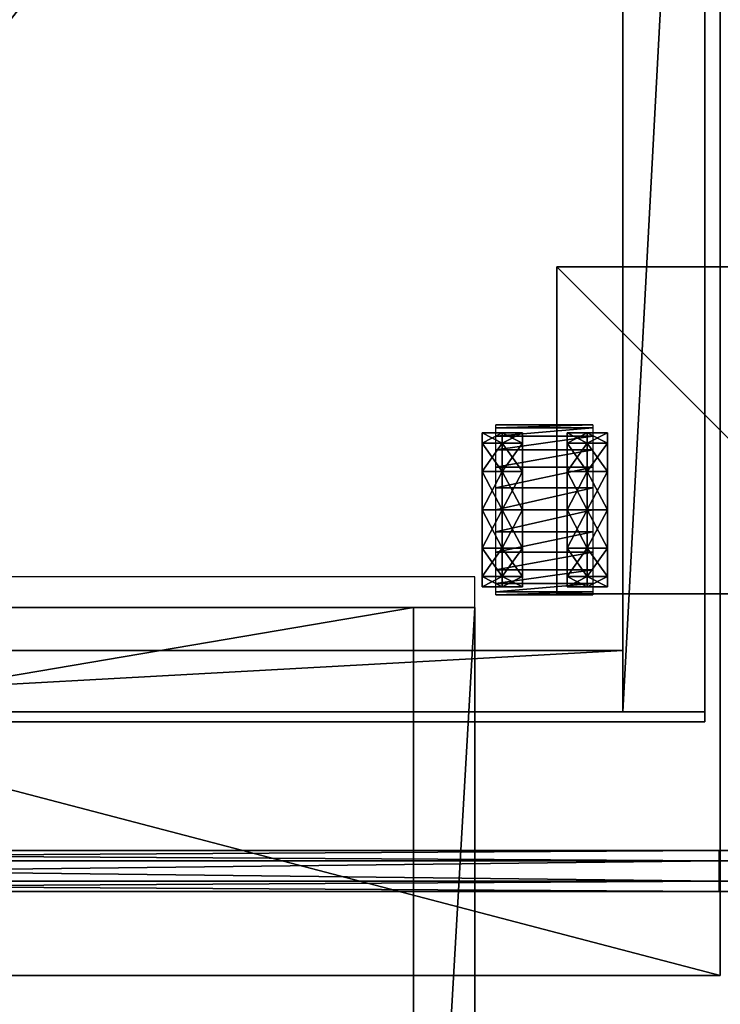
# Model space of a CAD drawing. Units: inches. Extents: x 33 to 631, y -68 to 104.
# Drawn here: x 537 to 546, y 20 to 32 of the extents above; entities that cross this region are included whole.
import ezdxf

# ---------------------------------------------------------------- set-up
doc = ezdxf.new("R2010")
doc.units = ezdxf.units.IN
doc.header["$MEASUREMENT"] = 0
doc.layers.add('CET color Black or White', color=7, linetype='Continuous')
doc.layers.add('CET Default', color=7, linetype='Continuous')
for name, color, linetype, true_color in [('CET color Grey13', 7, 'Continuous', 0x1f2124), ('CET color Grey2', 7, 'Continuous', 0x060606), ('CET color Grey28', 7, 'Continuous', 0x514842), ('CET color Grey30', 7, 'Continuous', 0x4e4e4e), ('CET color Grey57', 7, 'Continuous', 0x989287)]:
    doc.layers.add(name, color=color, linetype=linetype, true_color=true_color)

# ---------------------------------------------------------------- blocks, each defined once
blk = doc.blocks.new('*C59')
at = {"layer": 'CET color Black or White', "linetype": 'Continuous'}
blk.add_lwpolyline([(0, -6.875), (78, -6.875), (78, 6.875), (0, 6.875), (0, -6.875)], close=True, dxfattribs=at)
blk = doc.blocks.new('*C69')
at = {"layer": 'CET color Grey28', "linetype": 'Continuous'}
mesh = blk.add_polyface(dxfattribs=at)
corners = [(78, -7.25, 0.125), (38.625, -7.25, 0.125), (38.625, -7.25, 15.125), (78, -7.25, 15.125), (78, -6.5, 0.125), (78, -6.5, 15.125), (38.625, -6.5, 15.125), (38.625, -6.5, 0.125), (0, 6.5, 0.125), (0, 7.25, 0.125), (39.375, 7.25, 0.125), (39.375, 6.5, 0.125), (0, 6.5, 15.125), (39.375, 6.5, 15.125), (39.375, 7.25, 15.125), (0, 7.25, 15.125)]
mesh.append_faces([[corners[k] for k in face] for face in [(0, 2, 3, 0), (4, 6, 7, 4), (0, 5, 4, 0), (1, 6, 2, 1), (8, 10, 11, 8), (12, 14, 15, 12), (8, 13, 12, 8), (9, 14, 10, 9), (8, 15, 9, 8), (11, 14, 13, 11), (0, 7, 1, 0), (3, 6, 5, 3)]], dxfattribs={"vtx0": -1, "vtx3": -1})
mesh.append_faces([[corners[k] for k in face] for face in [(0, 1, 2, 0), (4, 5, 6, 4), (0, 3, 5, 0), (1, 7, 6, 1), (8, 9, 10, 8), (12, 13, 14, 12), (8, 11, 13, 8), (9, 15, 14, 9), (8, 12, 15, 8), (11, 10, 14, 11), (0, 4, 7, 0), (3, 2, 6, 3)]], dxfattribs={"vtx2": -1})
mesh = blk.add_polyface(dxfattribs=at)
corners = [(39.375, -6.5, 0.875), (39.375, 6.5, 0.875), (38.625, 6.5, 0.875), (38.625, -6.5, 0.875), (39.375, -6.5, 14.375), (38.625, -6.5, 14.375), (38.625, 6.5, 14.375), (39.375, 6.5, 14.375), (58.687, -6.5, 0.875), (58.687, 6.5, 0.875), (57.937, 6.5, 0.875), (57.937, -6.5, 0.875), (58.687, -6.5, 14.375), (57.937, -6.5, 14.375), (57.937, 6.5, 14.375), (58.687, 6.5, 14.375), (0.75, -6.5, 14.375), (0.75, -6.5, 15.125), (0.75, 6.5, 15.125), (0.75, 6.5, 14.375), (77.25, -6.5, 14.375), (77.25, 6.5, 14.375), (77.25, 6.5, 15.125), (77.25, -6.5, 15.125), (19.312, -6.5, 0.875), (19.312, 6.5, 0.875), (20.062, 6.5, 0.875), (20.062, -6.5, 0.875), (19.312, -6.5, 14.375), (20.062, -6.5, 14.375), (20.062, 6.5, 14.375), (19.312, 6.5, 14.375), (0.75, -6.5, 0.125), (0.75, -6.5, 0.875), (0.75, 6.5, 0.875), (0.75, 6.5, 0.125), (77.25, -6.5, 0.125), (77.25, 6.5, 0.125), (77.25, 6.5, 0.875), (77.25, -6.5, 0.875), (78, 6.5, 0.125), (78, -6.5, 0.125), (78, -6.5, 15.125), (78, 6.5, 15.125), (0, -6.5, 0.125), (0, 6.5, 0.125), (0, -6.5, 15.125), (0, 6.5, 15.125)]
mesh.append_faces([[corners[k] for k in face] for face in [(0, 2, 3, 0), (4, 6, 7, 4), (0, 5, 4, 0), (1, 6, 2, 1), (0, 7, 1, 0), (3, 6, 5, 3), (8, 10, 11, 8), (12, 14, 15, 12), (8, 13, 12, 8), (9, 14, 10, 9), (8, 15, 9, 8), (11, 14, 13, 11), (16, 18, 19, 16), (20, 22, 23, 20), (24, 26, 27, 24), (28, 30, 31, 28), (24, 29, 28, 24), (25, 30, 26, 25), (24, 31, 25, 24), (27, 30, 29, 27), (32, 34, 35, 32), (36, 38, 39, 36), (36, 40, 41, 36), (23, 43, 22, 23), (36, 42, 23, 36), (37, 43, 40, 37), (36, 22, 37, 36), (41, 43, 42, 41), (44, 35, 32, 44), (46, 18, 47, 46), (44, 17, 46, 44), (45, 18, 35, 45), (44, 47, 45, 44), (32, 18, 17, 32)]], dxfattribs={"vtx0": -1, "vtx3": -1})
mesh.append_faces([[corners[k] for k in face] for face in [(0, 1, 2, 0), (4, 5, 6, 4), (0, 3, 5, 0), (1, 7, 6, 1), (0, 4, 7, 0), (3, 2, 6, 3), (8, 9, 10, 8), (12, 13, 14, 12), (8, 11, 13, 8), (9, 15, 14, 9), (8, 12, 15, 8), (11, 10, 14, 11), (16, 17, 18, 16), (20, 21, 22, 20), (24, 25, 26, 24), (28, 29, 30, 28), (24, 27, 29, 24), (25, 31, 30, 25), (24, 28, 31, 24), (27, 26, 30, 27), (32, 33, 34, 32), (36, 37, 38, 36), (36, 37, 40, 36), (23, 42, 43, 23), (36, 41, 42, 36), (37, 22, 43, 37), (36, 23, 22, 36), (41, 40, 43, 41), (44, 45, 35, 44), (46, 17, 18, 46), (44, 32, 17, 44), (45, 47, 18, 45), (44, 46, 47, 44), (32, 35, 18, 32)]], dxfattribs={"vtx2": -1})
mesh = blk.add_polyface(dxfattribs=at)
corners = [(0.75, -6.5, 14.375), (0.75, 6.5, 14.375), (77.25, 6.5, 14.375), (77.25, -6.5, 14.375), (0.75, -6.5, 15.125), (77.25, -6.5, 15.125), (77.25, 6.5, 15.125), (0.75, 6.5, 15.125)]
mesh.append_faces([[corners[k] for k in face] for face in [(0, 2, 3, 0), (4, 6, 7, 4), (0, 5, 4, 0), (1, 6, 2, 1)]], dxfattribs={"vtx0": -1, "vtx3": -1})
mesh.append_faces([[corners[k] for k in face] for face in [(0, 1, 2, 0), (4, 5, 6, 4), (0, 3, 5, 0), (1, 7, 6, 1)]], dxfattribs={"vtx2": -1})
mesh = blk.add_polyface(dxfattribs=at)
corners = [(0.75, -6.5, 0.125), (0.75, 6.5, 0.125), (77.25, 6.5, 0.125), (77.25, -6.5, 0.125), (0.75, -6.5, 0.875), (77.25, -6.5, 0.875), (77.25, 6.5, 0.875), (0.75, 6.5, 0.875)]
mesh.append_faces([[corners[k] for k in face] for face in [(0, 2, 3, 0), (4, 6, 7, 4), (0, 5, 4, 0), (1, 6, 2, 1)]], dxfattribs={"vtx0": -1, "vtx3": -1})
mesh.append_faces([[corners[k] for k in face] for face in [(0, 1, 2, 0), (4, 5, 6, 4), (0, 3, 5, 0), (1, 7, 6, 1)]], dxfattribs={"vtx2": -1})
mesh = blk.add_polyface(dxfattribs=at)
corners = [(39.375, -5.75, 0.875), (39.375, -5.75, 14.375), (57.937, -5.75, 14.375), (57.937, -5.75, 0.875), (19.312, 5.75, 1.001), (19.312, 5.75, 14.375), (0.75, 5.75, 14.375), (0.75, 5.75, 0.875), (38.625, 5.75, 0.875), (38.625, 5.75, 14.375), (20.062, 5.75, 14.375), (20.062, 5.75, 0.875), (58.687, -5.75, 0.875), (58.687, -5.75, 14.375), (77.25, -5.75, 14.375), (77.25, -5.75, 0.875)]
mesh.append_faces([[corners[k] for k in face] for face in [(0, 2, 3, 0), (4, 6, 7, 4), (8, 10, 11, 8), (12, 14, 15, 12)]], dxfattribs={"vtx0": -1, "vtx3": -1})
mesh.append_faces([[corners[k] for k in face] for face in [(0, 1, 2, 0), (4, 5, 6, 4), (8, 9, 10, 8), (12, 13, 14, 12)]], dxfattribs={"vtx2": -1})
blk = doc.blocks.new('*C64')
at = {"layer": 'CET Default', "linetype": 'Continuous', "rotation": 359.9999999999975}
blk.add_blockref('*C69', (143.315, 18.11, 42), dxfattribs=at)
blk = doc.blocks.new('*C45')
at = {"layer": 'CET color Grey2', "linetype": 'Continuous'}
mesh = blk.add_polyface(dxfattribs=at)
corners = [(1.188, 17.596, 1.41), (1.436, 17.596, 1.41), (1.436, 17.252, 1.754), (1.188, 17.252, 1.754), (1.436, 16.782, 1.88), (1.188, 16.782, 1.88), (1.188, 17.722, 0.94), (1.436, 17.722, 0.94), (1.188, 17.252, 0.94), (1.188, 17.189, 1.175), (1.188, 17.017, 1.347), (1.188, 16.782, 1.41), (1.188, 16.782, 0.94), (1.683, 17.722, 0.94), (1.683, 17.596, 1.41), (1.683, 17.252, 1.754), (1.683, 16.782, 1.88), (1.366, 17.821, 0.926), (1.366, 17.821, 0.58), (2.554, 17.821, 0.58), (1.436, 17.596, 0.47), (1.683, 17.596, 0.47), (1.188, 17.596, 0.47), (1.188, 17.189, 0.705), (1.188, 17.017, 0.533), (1.188, 16.782, 0.47), (1.188, 17.252, 0.126), (1.436, 17.252, 0.126), (1.188, 16.782, 0), (1.436, 16.782, 0), (1.683, 16.782, 0), (1.683, 17.252, 0.126), (1.366, 17.786, 1.195), (2.554, 17.821, 0.926), (1.366, 17.682, 1.445), (2.554, 17.786, 1.195), (1.366, 17.517, 1.661), (2.554, 17.682, 1.445), (1.366, 17.301, 1.826), (2.554, 17.517, 1.661), (1.366, 17.051, 1.93), (2.554, 17.301, 1.826), (1.366, 16.782, 1.965), (2.554, 17.051, 1.93)]
mesh.append_faces([[corners[k] for k in face] for face in [(8, 0, 9, 8), (10, 5, 11, 10), (12, 10, 11, 12), (12, 9, 10, 12), (12, 8, 9, 12), (9, 3, 10, 9), (23, 6, 8, 23), (12, 23, 8, 12), (12, 24, 23, 12), (12, 25, 24, 12), (25, 26, 24, 25), (24, 22, 23, 24)]], dxfattribs={"vtx0": -1, "vtx1": -1, "vtx2": -1, "vtx3": -1})
mesh.append_faces([[corners[k] for k in face] for face in [(8, 6, 0, 8), (10, 3, 5, 10), (9, 0, 3, 9), (7, 14, 1, 7), (2, 16, 4, 2), (1, 15, 2, 1), (20, 13, 7, 20), (23, 22, 6, 23), (25, 28, 26, 25), (24, 26, 22, 24), (29, 31, 27, 29), (27, 21, 20, 27)]], dxfattribs={"vtx0": -1, "vtx2": -1, "vtx3": -1})
mesh.append_faces([[corners[k] for k in face] for face in [(0, 2, 3, 0), (3, 4, 5, 3), (6, 1, 0, 6), (22, 7, 6, 22), (26, 20, 22, 26), (28, 27, 26, 28)]], dxfattribs={"vtx0": -1, "vtx3": -1})
mesh.append_faces([[corners[k] for k in face] for face in [(0, 1, 2, 0), (3, 2, 4, 3), (6, 7, 1, 6), (22, 20, 7, 22), (26, 27, 20, 26), (28, 29, 27, 28)]], dxfattribs={"vtx1": -1, "vtx2": -1})
mesh.append_faces([[corners[k] for k in face] for face in [(7, 13, 14, 7), (2, 15, 16, 2), (1, 14, 15, 1), (17, 18, 19, 17), (20, 21, 13, 20), (29, 30, 31, 29), (27, 31, 21, 27), (32, 17, 33, 32), (34, 32, 35, 34), (36, 34, 37, 36), (38, 36, 39, 38), (40, 38, 41, 40), (42, 40, 43, 42)]], dxfattribs={"vtx2": -1})
mesh = blk.add_polyface(dxfattribs=at)
corners = [(2.475, 17.722, 0.94), (2.722, 17.722, 0.94), (2.722, 17.596, 1.41), (2.475, 17.596, 1.41), (2.228, 17.722, 0.94), (2.228, 17.596, 1.41), (2.722, 17.252, 0.94), (2.722, 17.189, 1.175), (2.722, 17.252, 1.754), (2.475, 17.252, 1.754), (2.722, 16.782, 1.88), (2.475, 16.782, 1.88), (2.228, 17.252, 1.754), (2.228, 16.782, 1.88), (2.722, 16.782, 0.94), (2.722, 17.017, 1.347), (2.722, 16.782, 1.41), (1.366, 17.821, 0.926), (2.554, 17.821, 0.58), (2.554, 17.821, 0.926), (2.475, 17.596, 0.47), (2.722, 17.596, 0.47), (2.228, 17.596, 0.47), (2.722, 17.189, 0.705), (2.722, 17.017, 0.533), (2.722, 16.782, 0.47), (2.475, 17.252, 0.126), (2.722, 17.252, 0.126), (2.475, 16.782, 0), (2.722, 16.782, 0), (2.228, 16.782, 0), (2.228, 17.252, 0.126), (1.366, 17.786, 1.195), (2.554, 17.786, 1.195), (1.366, 17.682, 1.445), (2.554, 17.682, 1.445), (1.366, 17.517, 1.661), (2.554, 17.517, 1.661), (1.366, 17.301, 1.826), (2.554, 17.301, 1.826), (1.366, 17.051, 1.93), (2.554, 17.051, 1.93), (1.366, 16.782, 1.965), (2.554, 16.782, 1.965)]
mesh.append_faces([[corners[k] for k in face] for face in [(6, 2, 7, 6), (14, 15, 16, 14), (14, 7, 15, 14), (14, 6, 7, 14), (15, 10, 16, 15), (7, 8, 15, 7), (23, 1, 6, 23), (14, 23, 6, 14), (14, 24, 23, 14), (14, 25, 24, 14), (25, 27, 24, 25), (24, 21, 23, 24)]], dxfattribs={"vtx0": -1, "vtx1": -1, "vtx2": -1, "vtx3": -1})
mesh.append_faces([[corners[k] for k in face] for face in [(0, 2, 3, 0), (6, 1, 2, 6), (3, 8, 9, 3), (9, 10, 11, 9), (15, 8, 10, 15), (7, 2, 8, 7), (20, 1, 0, 20), (23, 21, 1, 23), (26, 21, 20, 26), (28, 27, 26, 28), (25, 29, 27, 25), (24, 27, 21, 24)]], dxfattribs={"vtx0": -1, "vtx2": -1, "vtx3": -1})
mesh.append_faces([[corners[k] for k in face] for face in [(4, 3, 5, 4), (12, 11, 13, 12), (5, 9, 12, 5), (17, 18, 19, 17), (22, 0, 4, 22), (30, 26, 31, 30), (31, 20, 22, 31), (32, 19, 33, 32), (34, 33, 35, 34), (36, 35, 37, 36), (38, 37, 39, 38), (40, 39, 41, 40), (42, 41, 43, 42)]], dxfattribs={"vtx0": -1, "vtx3": -1})
mesh.append_faces([[corners[k] for k in face] for face in [(4, 0, 3, 4), (12, 9, 11, 12), (5, 3, 9, 5), (22, 20, 0, 22), (30, 28, 26, 30), (31, 26, 20, 31)]], dxfattribs={"vtx1": -1, "vtx2": -1})
mesh.append_faces([[corners[k] for k in face] for face in [(0, 1, 2, 0), (3, 2, 8, 3), (9, 8, 10, 9), (20, 21, 1, 20), (26, 27, 21, 26), (28, 29, 27, 28)]], dxfattribs={"vtx2": -1})
mesh = blk.add_polyface(dxfattribs=at)
corners = [(1.188, 16.547, 1.347), (1.188, 15.968, 1.41), (1.188, 16.375, 1.175), (1.188, 16.782, 1.41), (1.188, 16.782, 1.88), (1.188, 16.312, 1.754), (1.436, 16.312, 1.754), (1.436, 15.968, 1.41), (1.436, 15.842, 0.94), (1.188, 15.842, 0.94), (1.683, 16.312, 1.754), (1.683, 15.968, 1.41), (1.683, 15.842, 0.94), (1.188, 16.782, 0.94), (1.366, 15.743, 0.58), (1.366, 15.743, 0.926), (2.554, 15.743, 0.926), (1.683, 15.968, 0.47), (1.436, 15.968, 0.47), (1.188, 15.968, 0.47), (1.188, 16.547, 0.533), (1.188, 16.782, 0.47), (1.188, 16.375, 0.705), (1.188, 16.312, 0.94), (1.436, 16.312, 0.126), (1.683, 16.312, 0.126), (1.683, 16.782, 0), (1.436, 16.782, 0), (1.188, 16.312, 0.126), (1.188, 16.782, 0), (1.366, 16.513, 1.93), (1.366, 16.782, 1.965), (2.554, 16.782, 1.965), (1.366, 16.262, 1.826), (2.554, 16.513, 1.93), (1.366, 16.047, 1.661), (2.554, 16.262, 1.826), (1.366, 15.882, 1.445), (2.554, 16.047, 1.661), (1.366, 15.778, 1.195), (2.554, 15.882, 1.445), (2.554, 15.778, 1.195), (1.436, 16.782, 1.88), (1.683, 16.782, 1.88)]
mesh.append_faces([[corners[k] for k in face] for face in [(0, 1, 2, 0), (3, 5, 0, 3), (13, 0, 2, 13), (13, 3, 0, 13), (13, 20, 21, 13), (13, 22, 20, 13), (23, 19, 22, 23), (13, 23, 22, 13), (20, 29, 21, 20), (22, 28, 20, 22), (2, 9, 23, 2), (13, 2, 23, 13)]], dxfattribs={"vtx0": -1, "vtx1": -1, "vtx2": -1, "vtx3": -1})
mesh.append_faces([[corners[k] for k in face] for face in [(3, 4, 5, 3), (6, 11, 7, 6), (7, 12, 8, 7), (8, 17, 18, 8), (23, 9, 19, 23), (24, 26, 27, 24), (20, 28, 29, 20), (22, 19, 28, 22), (18, 25, 24, 18), (42, 10, 6, 42), (2, 1, 9, 2), (0, 5, 1, 0)]], dxfattribs={"vtx0": -1, "vtx2": -1, "vtx3": -1})
mesh.append_faces([[corners[k] for k in face] for face in [(5, 7, 1, 5), (1, 8, 9, 1), (9, 18, 19, 9), (28, 27, 29, 28), (19, 24, 28, 19), (4, 6, 5, 4)]], dxfattribs={"vtx0": -1, "vtx3": -1})
mesh.append_faces([[corners[k] for k in face] for face in [(5, 6, 7, 5), (1, 7, 8, 1), (9, 8, 18, 9), (28, 24, 27, 28), (19, 18, 24, 19), (4, 42, 6, 4)]], dxfattribs={"vtx1": -1, "vtx2": -1})
mesh.append_faces([[corners[k] for k in face] for face in [(6, 10, 11, 6), (7, 11, 12, 7), (14, 15, 16, 14), (8, 12, 17, 8), (24, 25, 26, 24), (18, 17, 25, 18), (30, 31, 32, 30), (33, 30, 34, 33), (35, 33, 36, 35), (37, 35, 38, 37), (39, 37, 40, 39), (15, 39, 41, 15), (42, 43, 10, 42)]], dxfattribs={"vtx2": -1})
mesh = blk.add_polyface(dxfattribs=at)
corners = [(2.475, 16.782, 1.88), (2.722, 16.782, 1.88), (2.722, 16.312, 1.754), (2.475, 16.312, 1.754), (2.228, 16.782, 1.88), (2.228, 16.312, 1.754), (2.722, 16.375, 1.175), (2.722, 15.968, 1.41), (2.722, 15.842, 0.94), (2.722, 16.312, 0.94), (2.722, 16.782, 0.94), (2.722, 16.547, 1.347), (2.722, 16.782, 1.41), (2.475, 15.968, 1.41), (2.475, 15.842, 0.94), (2.228, 15.968, 1.41), (2.228, 15.842, 0.94), (1.366, 15.743, 0.58), (2.554, 15.743, 0.926), (2.554, 15.743, 0.58), (2.722, 15.968, 0.47), (2.475, 15.968, 0.47), (2.228, 15.968, 0.47), (2.722, 16.375, 0.705), (2.722, 16.547, 0.533), (2.722, 16.782, 0.47), (2.475, 16.312, 0.126), (2.722, 16.312, 0.126), (2.722, 16.782, 0), (2.475, 16.782, 0), (2.228, 16.312, 0.126), (2.228, 16.782, 0), (1.366, 16.513, 1.93), (2.554, 16.782, 1.965), (2.554, 16.513, 1.93), (1.366, 16.262, 1.826), (2.554, 16.262, 1.826), (1.366, 16.047, 1.661), (2.554, 16.047, 1.661), (1.366, 15.882, 1.445), (2.554, 15.882, 1.445), (1.366, 15.778, 1.195), (2.554, 15.778, 1.195), (1.366, 15.743, 0.926)]
mesh.append_faces([[corners[k] for k in face] for face in [(6, 8, 9, 6), (10, 6, 9, 10), (11, 7, 6, 11), (12, 2, 11, 12), (10, 11, 6, 10), (10, 12, 11, 10), (9, 20, 23, 9), (10, 9, 23, 10), (10, 24, 25, 10), (10, 23, 24, 10), (24, 28, 25, 24), (23, 27, 24, 23)]], dxfattribs={"vtx0": -1, "vtx1": -1, "vtx2": -1, "vtx3": -1})
mesh.append_faces([[corners[k] for k in face] for face in [(0, 2, 3, 0), (6, 7, 8, 6), (11, 2, 7, 11), (12, 1, 2, 12), (3, 7, 13, 3), (13, 8, 14, 13), (14, 20, 21, 14), (9, 8, 20, 9), (26, 28, 29, 26), (24, 27, 28, 24), (23, 20, 27, 23), (21, 27, 26, 21)]], dxfattribs={"vtx0": -1, "vtx2": -1, "vtx3": -1})
mesh.append_faces([[corners[k] for k in face] for face in [(4, 3, 5, 4), (5, 13, 15, 5), (15, 14, 16, 15), (17, 18, 19, 17), (16, 21, 22, 16), (30, 29, 31, 30), (22, 26, 30, 22), (32, 33, 34, 32), (35, 34, 36, 35), (37, 36, 38, 37), (39, 38, 40, 39), (41, 40, 42, 41), (43, 42, 18, 43)]], dxfattribs={"vtx0": -1, "vtx3": -1})
mesh.append_faces([[corners[k] for k in face] for face in [(4, 0, 3, 4), (5, 3, 13, 5), (15, 13, 14, 15), (16, 14, 21, 16), (30, 26, 29, 30), (22, 21, 26, 22)]], dxfattribs={"vtx1": -1, "vtx2": -1})
mesh.append_faces([[corners[k] for k in face] for face in [(0, 1, 2, 0), (3, 2, 7, 3), (13, 7, 8, 13), (14, 8, 20, 14), (26, 27, 28, 26), (21, 20, 27, 21)]], dxfattribs={"vtx2": -1})
at = {"layer": 'CET color Grey28', "linetype": 'Continuous'}
mesh = blk.add_polyface(dxfattribs=at)
corners = [(1, 1.375, 0.562), (1, 1.375, 2.062), (14.625, 1.375, 2.062), (14.625, 1.375, 0.562), (1, 0.625, 0.562), (1, 0.625, 2.062), (14.625, 0.625, 0.562), (14.625, 0.625, 2.062), (14.625, 18.5, 2.062), (1, 18.5, 2.062), (1, 19.25, 0.5), (14.625, 19.25, 0.5), (14.625, 19.25, 20.437), (1, 19.25, 20.437), (1, 0.5, 20.437), (14.625, 0.5, 20.437), (14.625, 18.5, 20.437), (1, 18.5, 20.437), (1, 0.5, 19.687), (14.625, 0.5, 19.687), (1, 19.25, 19.687), (14.625, 19.25, 19.687), (1, 18.5, 0.5), (14.625, 18.5, 0.5), (0, 0.5, 0.5), (0, 19.25, 0.5), (1, 0.5, 0.5), (0, 0.5, 20.437), (0, 19.25, 20.437), (15.625, 0.5, 0.5), (15.625, 19.25, 0.5), (14.625, 0.5, 0.5), (15.625, 0.5, 20.437), (15.625, 19.25, 20.437)]
mesh.append_faces([[corners[k] for k in face] for face in [(19, 12, 15, 19), (30, 12, 11, 30), (31, 12, 15, 31), (5, 2, 1, 5)]], dxfattribs={"vtx0": -1, "vtx1": -1, "vtx3": -1})
mesh.append_faces([[corners[k] for k in face] for face in [(1, 2, 8, 1)]], dxfattribs={"vtx0": -1, "vtx2": -1, "vtx3": -1})
mesh.append_faces([[corners[k] for k in face] for face in [(0, 2, 3, 0), (4, 1, 0, 4), (6, 2, 7, 6), (1, 8, 9, 1), (10, 12, 13, 10), (14, 16, 17, 14), (18, 15, 14, 18), (18, 13, 20, 18), (22, 16, 17, 22), (12, 17, 13, 12), (24, 10, 26, 24), (27, 13, 28, 27), (24, 14, 27, 24), (25, 13, 10, 25), (24, 28, 25, 24), (26, 13, 14, 26), (29, 11, 31, 29), (32, 12, 33, 32), (29, 15, 32, 29), (29, 33, 30, 29), (4, 3, 6, 4), (4, 7, 5, 4)]], dxfattribs={"vtx0": -1, "vtx3": -1})
mesh.append_faces([[corners[k] for k in face] for face in [(10, 11, 12, 10)]], dxfattribs={"vtx1": -1, "vtx2": -1})
mesh.append_faces([[corners[k] for k in face] for face in [(0, 1, 2, 0), (4, 5, 1, 4), (6, 3, 2, 6), (14, 15, 16, 14), (18, 19, 15, 18), (18, 14, 13, 18), (19, 21, 12, 19), (22, 23, 16, 22), (12, 16, 17, 12), (24, 25, 10, 24), (27, 14, 13, 27), (24, 26, 14, 24), (25, 28, 13, 25), (24, 27, 28, 24), (26, 10, 13, 26), (29, 30, 11, 29), (32, 15, 12, 32), (29, 31, 15, 29), (30, 33, 12, 30), (29, 32, 33, 29), (31, 11, 12, 31), (4, 0, 3, 4), (5, 7, 2, 5), (4, 6, 7, 4)]], dxfattribs={"vtx2": -1})
blk = doc.blocks.new('*C245')
at = {"layer": 'CET Default', "linetype": 'Continuous', "rotation": 179.9999999999964}
blk.add_blockref('*C45', (224.124, 42.587), dxfattribs=at)
blk = doc.blocks.new('*C353')
at = {"layer": 'CET color Grey2', "linetype": 'Continuous'}
mesh = blk.add_polyface(dxfattribs=at)
corners = [(-2, -2, 27.75), (-2, -2, 27.875), (-2, 2, 27.875), (-2, 2, 27.75), (2, -2, 27.75), (2, 2, 27.75), (2, 2, 27.875), (2, -2, 27.875)]
mesh.append_faces([[corners[k] for k in face] for face in [(0, 2, 3, 0), (4, 6, 7, 4), (0, 5, 4, 0), (1, 6, 2, 1), (0, 7, 1, 0), (3, 6, 5, 3)]], dxfattribs={"vtx0": -1, "vtx3": -1})
mesh.append_faces([[corners[k] for k in face] for face in [(0, 1, 2, 0), (4, 5, 6, 4), (0, 3, 5, 0), (1, 7, 6, 1), (0, 4, 7, 0), (3, 2, 6, 3)]], dxfattribs={"vtx2": -1})
blk = doc.blocks.new('*C103')
at = {"layer": 'CET Default', "linetype": 'Continuous', "rotation": 89.99999999999481}
blk.add_blockref('*C353', (224.315, 26.777, 0), dxfattribs=at)
blk = doc.blocks.new('*C321')
at = {"layer": 'CET color Grey28', "linetype": 'Continuous'}
mesh = blk.add_polyface(dxfattribs=at)
corners = [(0, 0, 29), (0, -22, 29), (84, -22, 29), (84, 0, 29)]
mesh.append_faces([[corners[k] for k in face] for face in [(0, 2, 3, 0)]], dxfattribs={"vtx0": -1, "vtx3": -1})
mesh.append_faces([[corners[k] for k in face] for face in [(0, 1, 2, 0)]], dxfattribs={"vtx2": -1})
mesh = blk.add_polyface(dxfattribs=at)
corners = [(0, 0, 27.875), (84, -22, 27.875), (0, -22, 27.875), (84, 0, 27.875)]
mesh.append_faces([[corners[k] for k in face] for face in [(0, 1, 2, 0)]], dxfattribs={"vtx0": -1, "vtx3": -1})
mesh.append_faces([[corners[k] for k in face] for face in [(0, 3, 1, 0)]], dxfattribs={"vtx2": -1})
mesh = blk.add_polyface(dxfattribs=at)
corners = [(0, 0, 29), (84, 0, 29), (84, 0, 27.875), (0, 0, 27.875)]
mesh.append_faces([[corners[k] for k in face] for face in [(0, 2, 3, 0)]], dxfattribs={"vtx0": -1, "vtx3": -1})
mesh.append_faces([[corners[k] for k in face] for face in [(0, 1, 2, 0)]], dxfattribs={"vtx2": -1})
mesh = blk.add_polyface(dxfattribs=at)
corners = [(0, -22, 29), (0, 0, 29), (0, 0, 27.875), (0, -22, 27.875)]
mesh.append_faces([[corners[k] for k in face] for face in [(0, 2, 3, 0)]], dxfattribs={"vtx0": -1, "vtx3": -1})
mesh.append_faces([[corners[k] for k in face] for face in [(0, 1, 2, 0)]], dxfattribs={"vtx2": -1})
blk = doc.blocks.new('*C112')
at = {"layer": 'CET Default', "linetype": 'Continuous', "rotation": 179.9999999999965}
blk.add_blockref('*C321', (224.315, 20.11, 0), dxfattribs=at)
blk = doc.blocks.new('*C259')
at = {"layer": 'CET color Grey13', "linetype": 'Continuous'}
blk.add_lwpolyline([(0, 19), (0, -0.25), (15.625, -0.25), (15.625, 19), (0, 19)], dxfattribs=at)
blk = doc.blocks.new('*C340')
at = {"layer": 'CET color Grey57', "linetype": 'Continuous'}
mesh = blk.add_polyface(dxfattribs=at)
corners = [(15.625, -0.25, -0.938), (15.625, 19, -0.938), (15.625, 19, 0.562), (15.625, -0.25, 0.562), (0, -0.25, 0.562), (0, 19, 0.562), (0, -0.25, -0.938), (0, 19, -0.938)]
mesh.append_faces([[corners[k] for k in face] for face in [(0, 2, 3, 0), (4, 2, 5, 4), (6, 3, 4, 6), (7, 2, 1, 7), (6, 5, 7, 6)]], dxfattribs={"vtx0": -1, "vtx3": -1})
mesh.append_faces([[corners[k] for k in face] for face in [(0, 1, 2, 0), (4, 3, 2, 4), (6, 0, 3, 6), (7, 5, 2, 7), (6, 4, 5, 6)]], dxfattribs={"vtx2": -1})
blk = doc.blocks.new('*C291')
at = {"layer": 'CET Default', "linetype": 'Continuous', "rotation": 359.9999999999961}
blk.add_blockref('*C340', (208.499, 23.462, 21.375), dxfattribs=at)
blk = doc.blocks.new('*C186')
at = {"layer": 'CET color Grey30', "linetype": 'Continuous'}
mesh = blk.add_polyface(dxfattribs=at)
corners = [(0, -0.125, 0.217), (-21.328, -0.25), (0, -0.25), (-21.328, -0.125, 0.217), (0, 0.125, 0.217), (-21.328, 0.125, 0.217), (0, 0.25, 0), (-21.328, 0.25, 0), (0, 0.125, -0.217), (-21.328, 0.125, -0.217), (0, -0.125, -0.217), (-21.328, -0.125, -0.217)]
mesh.append_faces([[corners[k] for k in face] for face in [(1, 5, 7, 1), (1, 7, 9, 1)]], dxfattribs={"vtx0": -1, "vtx2": -1, "vtx3": -1})
mesh.append_faces([[corners[k] for k in face] for face in [(0, 1, 2, 0), (4, 3, 0, 4), (6, 5, 4, 6), (8, 7, 6, 8), (1, 9, 11, 1), (10, 9, 8, 10), (2, 11, 10, 2)]], dxfattribs={"vtx0": -1, "vtx3": -1})
mesh.append_faces([[corners[k] for k in face] for face in [(10, 8, 2, 10)]], dxfattribs={"vtx1": -1})
mesh.append_faces([[corners[k] for k in face] for face in [(6, 4, 2, 6), (8, 6, 2, 8)]], dxfattribs={"vtx1": -1, "vtx2": -1})
mesh.append_faces([[corners[k] for k in face] for face in [(0, 3, 1, 0), (4, 0, 2, 4), (1, 3, 5, 1), (4, 5, 3, 4), (6, 7, 5, 6), (8, 9, 7, 8), (10, 11, 9, 10), (2, 1, 11, 2)]], dxfattribs={"vtx2": -1})
mesh = blk.add_polyface(dxfattribs=at)
corners = [(21.328, -0.125, 0.217), (0, -0.25), (21.328, -0.25), (0, -0.125, 0.217), (21.328, 0.125, 0.217), (0, 0.125, 0.217), (21.328, 0.25, 0), (0, 0.25, 0), (21.328, 0.125, -0.217), (0, 0.125, -0.217), (21.328, -0.125, -0.217), (0, -0.125, -0.217)]
mesh.append_faces([[corners[k] for k in face] for face in [(1, 5, 7, 1), (1, 7, 9, 1)]], dxfattribs={"vtx0": -1, "vtx2": -1, "vtx3": -1})
mesh.append_faces([[corners[k] for k in face] for face in [(0, 1, 2, 0), (4, 3, 0, 4), (6, 5, 4, 6), (8, 7, 6, 8), (1, 9, 11, 1), (10, 9, 8, 10), (2, 11, 10, 2)]], dxfattribs={"vtx0": -1, "vtx3": -1})
mesh.append_faces([[corners[k] for k in face] for face in [(10, 8, 2, 10)]], dxfattribs={"vtx1": -1})
mesh.append_faces([[corners[k] for k in face] for face in [(6, 4, 2, 6), (8, 6, 2, 8)]], dxfattribs={"vtx1": -1, "vtx2": -1})
mesh.append_faces([[corners[k] for k in face] for face in [(0, 3, 1, 0), (4, 0, 2, 4), (1, 3, 5, 1), (4, 5, 3, 4), (6, 7, 5, 6), (8, 9, 7, 8), (10, 11, 9, 10), (2, 1, 11, 2)]], dxfattribs={"vtx2": -1})
blk = doc.blocks.new('*C206')
at = {"layer": 'CET Default', "linetype": 'Continuous'}
blk.add_blockref('*C186', (224.3, 21.39, 25.903), dxfattribs=at)

msp = doc.modelspace()

# ---------------------------------------------------------------- block references
at = {"layer": 'CET Default', "linetype": 'Continuous'}
for name, p in [('*C245', (321.463, 0)), ('*C259', (529.962, 23.462, 21.375)), ('*C291', (321.463, 0)), ('*C112', (321.463, 0)), ('*C103', (321.463, 0)), ('*C64', (321.463, 0)), ('*C59', (464.778, 18.11, 42)), ('*C206', (321.463, 0))]:
    msp.add_blockref(name, p, dxfattribs=at)

doc.saveas('drawing.dxf')
